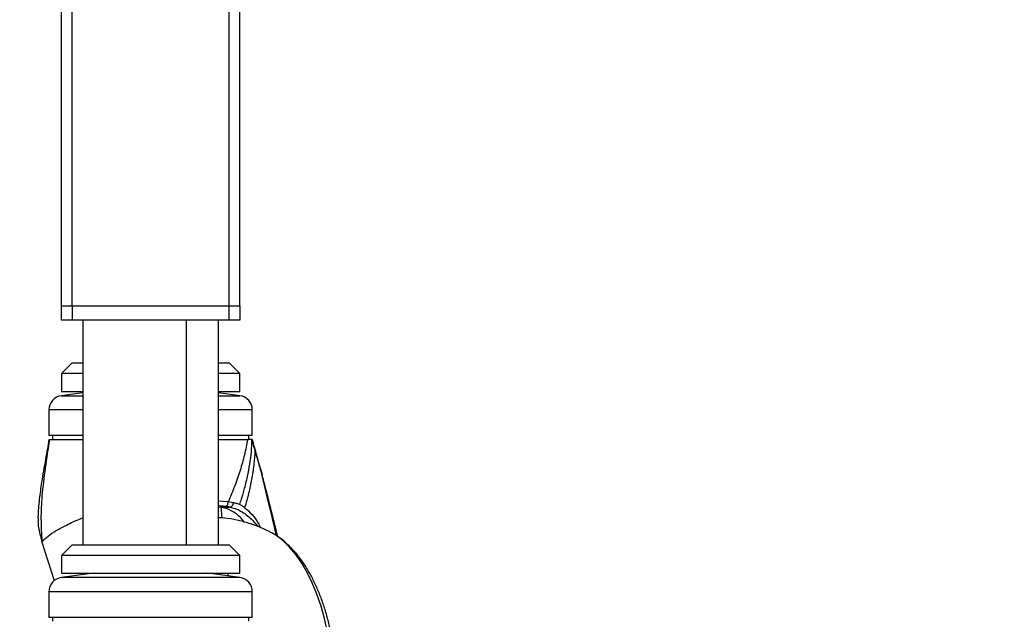
# Model space of a CAD drawing. Units: millimetres. Extents: x 0 to 823, y 0 to 582.
# Drawn here: x 81 to 108, y 42 to 59 of the extents above; entities that cross this region are included whole.
import ezdxf

# ---------------------------------------------------------------- set-up
doc = ezdxf.new("R2010")
doc.units = ezdxf.units.MM
doc.styles.add('SLDTEXTSTYLE0', font='TXT', dxfattribs={"width": 0.75})
doc.dimstyles.new('SLDDIMSTYLE0', dxfattribs={"dimtxt": 3.5, "dimasz": 3.302, "dimexe": 0, "dimexo": 0.0625, "dimgap": 0.875, "dimtad": 1, "dimdec": 0, "dimlfac": 10, "dimrnd": 1e-09, "dimzin": 12, "dimdsep": 46, "dimtxsty": 'SLDTEXTSTYLE0', "dimsah": 1, "dimcen": 0.09, "dimadec": 0, "dimazin": 3, "dimtfac": 1, "dimtdec": 0, "dimtofl": 0, "dimtmove": 0, "dimatfit": 3, "dimfxl": 0, "dimfrac": 2, "dimtolj": 1, "dimtzin": 12, "dimarcsym": 0})
doc.dimstyles.new('SLDDIMSTYLE1', dxfattribs={"dimtxt": 3.5, "dimasz": 3.302, "dimexe": 0, "dimexo": 0.0625, "dimgap": 0.875, "dimtad": 1, "dimdec": 0, "dimlfac": 10, "dimrnd": 1e-09, "dimzin": 12, "dimdsep": 46, "dimtxsty": 'SLDTEXTSTYLE0', "dimsah": 1, "dimcen": 0.09, "dimadec": 0, "dimazin": 3, "dimtfac": 1, "dimtdec": 0, "dimtmove": 0, "dimatfit": 0, "dimfxl": 0, "dimfrac": 2, "dimtolj": 1, "dimtzin": 12, "dimarcsym": 0})
doc.dimstyles.new('SLDDIMSTYLE4', dxfattribs={"dimtxt": 0.18, "dimasz": 3.302, "dimexe": 0, "dimexo": 0.0625, "dimgap": 0, "dimtad": 0, "dimtih": 1, "dimtoh": 1, "dimdec": 0, "dimrnd": 1e-09, "dimzin": 0, "dimdsep": 46, "dimtxsty": 'Standard', "dimblk1": 'NONE', "dimblk2": 'NONE', "dimsah": 1, "dimcen": 0.09, "dimadec": 0, "dimazin": 0, "dimtfac": 3.302, "dimtdec": 0, "dimtofl": 0, "dimtmove": 0, "dimatfit": 3, "dimldrblk": 'NONE', "dimfxl": 0, "dimfrac": 2, "dimtolj": 1, "dimtzin": 0, "dimarcsym": 0})

# ---------------------------------------------------------------- blocks, each defined once
blk = doc.blocks.new('_None')
blk = doc.blocks.new('_D_21')
at = {"color": 7, "linetype": 'Continuous', "lineweight": 0}
for p, q in [((82.777, 118.206), (69.39, 118.206)), ((70.39, 29.528), (70.39, 118.206)), ((64.123, 87.969), (64.123, 89.035)), ((64.123, 89.035), (69.679, 89.035)), ((69.679, 89.035), (69.679, 87.969)), ((64.123, 75.141), (64.123, 74.074)), ((69.679, 74.074), (69.679, 75.141)), ((64.123, 74.074), (69.679, 74.074)), ((85.124, 29.528), (69.39, 29.528))]:
    blk.add_line(p, q, dxfattribs=at)
at = {"color": 7, "linetype": 'Continuous', "lineweight": 18}
for points in [[(70.39, 118.206), (69.882, 114.904), (70.898, 114.904)], [(70.39, 29.528), (70.898, 32.83), (69.882, 32.83)]]:
    blk.add_solid(points, dxfattribs=at)
at = {"color": 7, "linetype": 'Continuous', "lineweight": 18, "char_height": 3.5, "attachment_point": 1, "rotation": 90, "style": 'SLDTEXTSTYLE0'}
for s, insert in [('887mm', (58.9, 73.301)), ('34.9in', (65.168, 75.141))]:
    blk.add_mtext(s, dxfattribs=dict(at, insert=insert))
blk = doc.blocks.new('_D_22')
at = {"color": 7, "linetype": 'Continuous', "lineweight": 0}
for p, q in [((212.551, 34.629), (212.551, 58.103)), ((206.284, 54.677), (206.284, 55.743)), ((206.284, 55.743), (211.84, 55.743)), ((211.84, 55.743), (211.84, 54.677)), ((206.284, 44.434), (206.284, 43.368)), ((211.84, 43.368), (211.84, 44.434)), ((206.284, 43.368), (211.84, 43.368)), ((172.785, 34.629), (213.551, 34.629)), ((212.551, 29.528), (212.551, 34.629)), ((87.124, 29.528), (213.551, 29.528)), ((212.551, 29.528), (212.551, 23.178))]:
    blk.add_line(p, q, dxfattribs=at)
at = {"color": 7, "linetype": 'Continuous', "lineweight": 18}
for points in [[(212.551, 34.629), (213.059, 37.931), (212.043, 37.931)], [(212.551, 29.528), (212.043, 26.226), (213.059, 26.226)]]:
    blk.add_solid(points, dxfattribs=at)
at = {"color": 7, "linetype": 'Continuous', "lineweight": 18, "char_height": 3.5, "attachment_point": 1, "rotation": 90, "style": 'SLDTEXTSTYLE0'}
for s, insert in [('51mm', (201.061, 42.594)), ('2.0in', (207.329, 44.434))]:
    blk.add_mtext(s, dxfattribs=dict(at, insert=insert))

msp = doc.modelspace()

# ---------------------------------------------------------------- linework, layer by layer
at = {"color": 7, "linetype": 'Continuous', "lineweight": 25}
for p, q in [((81.999331, 50.556011), (81.999331, 111.431011)), ((82.299331, 50.556011), (82.299331, 111.431011)), ((86.699331, 50.556011), (86.699331, 111.431011)), ((86.999331, 50.556011), (86.999331, 59.061784)), ((81.999331, 50.156011), (81.999331, 50.556011)), ((81.999331, 50.556011), (82.299331, 50.556011)), ((82.299331, 50.556011), (82.299331, 50.156011)), ((82.299331, 50.556011), (86.699331, 50.556011)), ((86.699331, 50.156011), (86.699331, 50.556011)), ((86.699331, 50.556011), (86.999331, 50.556011)), ((86.999331, 50.556011), (86.999331, 50.156011)), ((82.299331, 50.156011), (81.999331, 50.156011)), ((86.699331, 50.156011), (82.299331, 50.156011)), ((82.599331, 50.156011), (82.599331, 43.856011)), ((86.399331, 43.856011), (86.399331, 50.156011)), ((86.999331, 50.156011), (86.699331, 50.156011)), ((82.299331, 48.956011), (81.999331, 48.656011)), ((82.299331, 48.956011), (82.599331, 48.956011)), ((86.399331, 48.956011), (86.699331, 48.956011)), ((86.999331, 48.656011), (86.699331, 48.956011)), ((81.999331, 48.656011), (81.999331, 48.156011)), ((82.599331, 48.656011), (81.999331, 48.656011)), ((86.999331, 48.656011), (86.399331, 48.656011)), ((86.999331, 48.156011), (86.999331, 48.656011)), ((82.599331, 48.116515), (81.997121, 48.037232)), ((81.999331, 48.156011), (82.599331, 48.156011)), ((86.399331, 48.156011), (86.999331, 48.156011)), ((87.001542, 48.037232), (86.399331, 48.116515)), ((81.649331, 47.640654), (81.649331, 46.916011)), ((87.349331, 46.916011), (87.349331, 47.640654)), ((82.599331, 46.916011), (81.649331, 46.916011)), ((81.749331, 46.916011), (81.749331, 46.811861)), ((87.349331, 46.916011), (86.399331, 46.916011)), ((87.249331, 46.811861), (87.249331, 46.916011)), ((81.656514, 46.811861), (81.662475, 46.811861)), ((87.32446, 46.811861), (87.218757, 46.811861)), ((87.335135, 46.811861), (87.32446, 46.811861)), ((87.339666, 46.811861), (87.334823, 46.811861)), ((86.673889, 45.057245), (86.387976, 45.08176)), ((86.810273, 45.034077), (86.673891, 45.057253)), ((86.399331, 44.918254), (86.473307, 44.910809)), ((86.473307, 44.910809), (86.719827, 44.910805)), ((81.802024, 42.846382), (81.451569, 43.949002)), ((82.299331, 43.856011), (81.999331, 43.556011)), ((82.299331, 43.856011), (86.699331, 43.856011)), ((86.999331, 43.556011), (86.699331, 43.856011)), ((81.999331, 43.556011), (81.999331, 43.056011)), ((86.999331, 43.556011), (81.999331, 43.556011)), ((86.999331, 43.056011), (86.999331, 43.556011)), ((82.899331, 43.056011), (81.997121, 42.937232)), ((81.999331, 43.056011), (86.999331, 43.056011)), ((87.001542, 42.937232), (86.099331, 43.056011)), ((81.649331, 42.540654), (81.649331, 41.816011)), ((87.349331, 41.816011), (87.349331, 42.540654)), ((87.349331, 41.816011), (81.649331, 41.816011)), ((81.749331, 41.816011), (81.749331, 41.711861)), ((87.249331, 41.711861), (87.249331, 41.816011))]:
    msp.add_line(p, q, dxfattribs=at)
at = {"color": 8, "linetype": 'Continuous', "lineweight": 25}
for p, q in [((85.503722, 43.856011), (85.503722, 50.156011)), ((81.997121, 48.037232), (82.599331, 48.037232)), ((86.399331, 48.037232), (87.001542, 48.037232)), ((82.599331, 47.640654), (81.649331, 47.640654)), ((87.349331, 47.640654), (86.399331, 47.640654)), ((87.628123, 45.817361), (87.592535, 45.913558)), ((86.47953, 44.90862), (86.480887, 44.609389)), ((86.686821, 42.978666), (86.647108, 43.056011)), ((85.7488, 42.937232), (81.997121, 42.937232)), ((87.001542, 42.937232), (85.7488, 42.937232)), ((85.922468, 42.540654), (81.649331, 42.540654)), ((87.349331, 42.540654), (85.922468, 42.540654))]:
    msp.add_line(p, q, dxfattribs=at)
at = {"color": 8, "linetype": 'Continuous', "lineweight": 25, "flags": 128}
msp.add_lwpolyline([(89.599693, 40.439345), (89.580288, 40.637302), (89.528408, 41.03069), (89.459832, 41.413689), (89.37507, 41.783466), (89.274749, 42.137281), (89.159611, 42.472516), (89.030509, 42.786688), (88.888398, 43.077471), (88.734332, 43.342714), (88.56945, 43.580451), (88.394973, 43.788923), (88.212193, 43.966586), (88.022463, 44.112124), (87.868469, 44.203731)], dxfattribs=at)
at = {"color": 7, "linetype": 'Continuous', "lineweight": 25}
for centre, start, end in [((82.049331, 47.640654), 97.5, 180), ((86.949331, 47.640654), 0, 82.5), ((82.049331, 42.540654), 97.5, 180), ((86.949331, 42.540654), 0, 82.5)]:
    msp.add_arc(centre, 0.4, start, end, dxfattribs=at)
for points, knots in [([(81.650181, 46.811776), (81.618717, 46.623604), (81.551657, 46.222547), (81.445524, 45.66514), (81.375789, 45.122852), (81.338119, 44.749793), (81.343344, 44.535459), (81.344406, 44.49192)], [0, 0, 0, 0, 0.245194413, 0.522590737, 0.725930472, 0.944326415, 1, 1, 1, 1]), ([(81.66247, 46.811847), (81.622164, 46.54622), (81.54156, 46.015011), (81.450625, 45.272202), (81.414287, 44.581325), (81.439143, 44.159758), (81.451569, 43.949002)], [0, 0, 0, 0, 0.28005524, 0.560064591, 0.780061584, 1, 1, 1, 1]), ([(81.662472, 46.811861), (81.664081, 46.811861), (81.666954, 46.811861), (81.670506, 46.811861), (81.672069, 46.811861)], [0, 0, 0, 0, 0.559998827, 1, 1, 1, 1]), ([(81.672076, 46.811861), (81.702154, 46.811861), (81.762339, 46.811861), (81.969573, 46.811861), (82.246663, 46.811861), (82.493109, 46.811861), (82.616381, 46.811861)], [0, 0, 0, 0, 0.249877, 0.499996145, 0.749897804, 1, 1, 1, 1]), ([(86.399331, 46.811861), (86.47222, 46.811861), (86.64122, 46.811861), (86.859551, 46.811861), (87.060634, 46.811861), (87.152917, 46.811861), (87.199052, 46.811861)], [0, 0, 0, 0, 0.201799507, 0.467894007, 0.733984953, 1, 1, 1, 1]), ([(87.218757, 46.81046), (87.189784, 46.664786), (87.131841, 46.373447), (87.01267, 45.940413), (86.863039, 45.507057), (86.736937, 45.207178), (86.673892, 45.057254)], [0, 0, 0, 0, 0.250037651, 0.500060202, 0.750054914, 1, 1, 1, 1]), ([(87.32446, 46.810581), (87.323932, 46.694367), (87.322882, 46.463527), (87.269908, 46.117051), (87.216593, 45.820978), (87.161414, 45.579305), (87.116476, 45.405248), (87.074827, 45.259451), (87.033194, 45.123252), (87.003591, 45.033749), (86.98687, 44.983197)], [0, 0, 0, 0, 0.189944642, 0.377294861, 0.568271709, 0.67916681, 0.777695642, 0.855785522, 0.918545993, 1, 1, 1, 1]), ([(87.199052, 46.811861), (87.202813, 46.811861), (87.209527, 46.811861), (87.215901, 46.811861), (87.218705, 46.811861)], [0, 0, 0, 0, 0.559999377, 1, 1, 1, 1]), ([(87.428119, 46.492717), (87.412452, 46.545859), (87.381338, 46.651398), (87.350664, 46.757467), (87.335436, 46.810127)], [0, 0, 0, 0, 0.503530706, 1, 1, 1, 1]), ([(87.63025, 45.814272), (87.579852, 45.997545), (87.488011, 46.331528), (87.390382, 46.663564), (87.346326, 46.813396)], [0, 0, 0, 0, 0.5487482342, 1, 1, 1, 1]), ([(87.428103, 46.492527), (87.415802, 46.357777), (87.391199, 46.088278), (87.333804, 45.692774), (87.251094, 45.298148), (87.17337, 45.029931), (87.134512, 44.895838)], [0, 0, 0, 0, 0.25001982, 0.500036094, 0.750045069, 1, 1, 1, 1]), ([(87.592535, 45.913558), (87.574871, 45.979234), (87.545784, 46.087378), (87.502963, 46.237245), (87.475369, 46.332111), (87.456864, 46.395171), (87.447693, 46.426349), (87.438157, 46.458712), (87.431698, 46.480605), (87.428245, 46.49231)], [0, 0, 0, 0, 0.3390041769, 0.5582118138, 0.7769214904, 0.8316242391, 0.8860388394, 0.9390678869, 1, 1, 1, 1]), ([(88.027264, 44.107676), (87.960879, 44.393182), (87.821154, 44.994107), (87.671229, 45.59707), (87.592535, 45.913558)], [0, 0, 0, 0, 0.475110588, 1, 1, 1, 1]), ([(88.063241, 44.086091), (88.060716, 44.095963), (88.037299, 44.187534), (87.98118, 44.411671), (87.887363, 44.788573), (87.76821, 45.275169), (87.678068, 45.627395), (87.629345, 45.817778)], [0, 0, 0, 0, 0.016969796, 0.157414509, 0.388474542, 0.669461917, 1, 1, 1, 1]), ([(86.582405, 44.929196), (86.593413, 44.930652), (86.610404, 44.932899), (86.631616, 44.948905), (86.646467, 44.965729), (86.658584, 44.986656), (86.670359, 45.016824), (86.672501, 45.041358), (86.673889, 45.057254)], [0, 0, 0, 0, 0.238084738, 0.367479066, 0.50000449, 0.632529245, 0.761921657, 1, 1, 1, 1]), ([(86.810273, 45.034077), (86.810027, 45.026826), (86.809519, 45.011798), (86.80447, 44.988815), (86.795904, 44.966266), (86.783739, 44.94592), (86.768866, 44.929415), (86.752483, 44.91796), (86.735859, 44.911403), (86.725045, 44.911), (86.719827, 44.910805)], [0, 0, 0, 0, 0.114804014, 0.237921458, 0.367279634, 0.5, 0.632720366, 0.762078542, 0.885195986, 1, 1, 1, 1]), ([(86.986869, 44.983195), (86.95718, 44.99555), (86.896892, 45.02064), (86.839441, 45.029554), (86.810282, 45.034079)], [0, 0, 0, 0, 0.492462577, 1, 1, 1, 1]), ([(87.134513, 44.895838), (87.11019, 44.912769), (87.061358, 44.946759), (87.011762, 44.97102), (86.98687, 44.983197)], [0, 0, 0, 0, 0.498103154, 1, 1, 1, 1]), ([(87.121247, 44.492579), (87.093539, 44.528634), (86.990742, 44.662399), (86.758531, 44.833026), (86.568377, 44.884882), (86.473307, 44.910809)], [0, 0, 0, 0, 0.155771664, 0.577914149, 1, 1, 1, 1]), ([(86.719827, 44.910805), (86.694872, 44.914485), (86.649399, 44.92119), (86.603235, 44.926707), (86.582406, 44.929196)], [0, 0, 0, 0, 0.548800945, 1, 1, 1, 1]), ([(86.719827, 44.910805), (86.767715, 44.900575), (86.86348, 44.880117), (87.022257, 44.807496), (87.179495, 44.704594), (87.326031, 44.573362), (87.431861, 44.459353), (87.481424, 44.387493), (87.493592, 44.36985)], [0, 0, 0, 0, 0.18777874, 0.375513089, 0.563249102, 0.751033642, 0.938874439, 1, 1, 1, 1]), ([(87.134512, 44.895838), (87.205055, 44.835513), (87.346199, 44.714813), (87.493538, 44.510899), (87.554227, 44.38064), (87.572883, 44.340596)], [0, 0, 0, 0, 0.408984123, 0.818315502, 1, 1, 1, 1]), ([(81.34003, 44.491828), (81.343727, 44.442403), (81.351347, 44.340525), (81.392954, 44.158406), (81.432029, 44.018807), (81.451569, 43.949002)], [0, 0, 0, 0, 0.320236402, 0.66008896, 1, 1, 1, 1]), ([(87.869484, 44.20206), (87.779802, 44.246676), (87.58265, 44.344758), (87.263114, 44.460911), (86.918602, 44.550838), (86.629717, 44.602361), (86.456076, 44.61183), (86.399331, 44.614925)], [0, 0, 0, 0, 0.195740312, 0.430306852, 0.66163372, 0.889422756, 1, 1, 1, 1]), ([(89.702639, 40.339586), (89.695762, 40.425731), (89.678711, 40.639311), (89.632817, 40.973705), (89.567648, 41.34078), (89.48599, 41.697097), (89.388874, 42.040756), (89.276323, 42.36962), (89.148617, 42.681697), (89.005934, 42.974992), (88.848465, 43.247501), (88.676449, 43.496938), (88.490539, 43.72104), (88.291442, 43.916095), (88.086895, 44.079286), (87.942604, 44.160856), (87.873769, 44.199769)], [0, 0, 0, 0, 0.049095795, 0.121722891, 0.194474074, 0.267394994, 0.340533077, 0.413935935, 0.487647113, 0.561696846, 0.636084104, 0.710744995, 0.785450403, 0.859759242, 0.933097375, 1, 1, 1, 1])]:
    msp.add_open_spline(points, degree=3, knots=knots, dxfattribs=at)
at = {"color": 8, "linetype": 'Continuous', "lineweight": 25}
for points, knots in [([(86.582408, 44.929196), (86.541484, 44.933803), (86.482683, 44.940422), (86.418764, 44.944639), (86.399331, 44.945921)], [0, 0, 0, 0, 0.695987346, 1, 1, 1, 1]), ([(81.451569, 43.949002), (81.505188, 43.999233), (81.612427, 44.099695), (81.846234, 44.254281), (82.154173, 44.418572), (82.406136, 44.538524), (82.582162, 44.604579), (82.599331, 44.611022)], [0, 0, 0, 0, 0.232247828, 0.464495006, 0.696742724, 0.970420383, 1, 1, 1, 1])]:
    msp.add_open_spline(points, degree=3, knots=knots, dxfattribs=at)

# ---------------------------------------------------------------- dimensions: what is measured, and where the dimension line sits
at = {"color": 7, "linetype": 'Continuous', "lineweight": 18}
for base, p2, dimstyle, picture, middle in [((70.390352, 118.206011), (83.777009, 118.206011), 'SLDDIMSTYLE0', '_D_21', (70.390352, 81.554837)), ((212.551252, 34.629228), (171.785334, 34.629228), 'SLDDIMSTYLE1', '_D_22', (212.551252, 49.55546))]:
    dim = msp.add_linear_dim(base=base, p1=(86.123993, 29.527704), p2=p2, angle=90, dimstyle=dimstyle, dxfattribs=at)
    dim.commit()
    dim.dimension.update_dxf_attribs({"geometry": picture, "text_midpoint": middle, "dimtype": 160})

# ---------------------------------------------------------------- leaders
at = {"color": 7, "linetype": 'Continuous', "lineweight": 0, "has_arrowhead": 0}
for points in [[(107.500719, 449.083911), (0, 0)], [(120.325484, 447.477355), (0, 0)], [(128.138852, 447.306375), (0, 0)], [(100.731101, 446.736375), (0, 0)], [(143.0631, 442.922087), (0, 0)], [(393.235183, 441.656375), (0, 0)], [(658.032347, 212.282589), (0, 0)], [(665.714844, 170.007795), (0, 0)]]:
    msp.add_leader(points, dimstyle='SLDDIMSTYLE4', dxfattribs=at)

doc.saveas('drawing.dxf')
